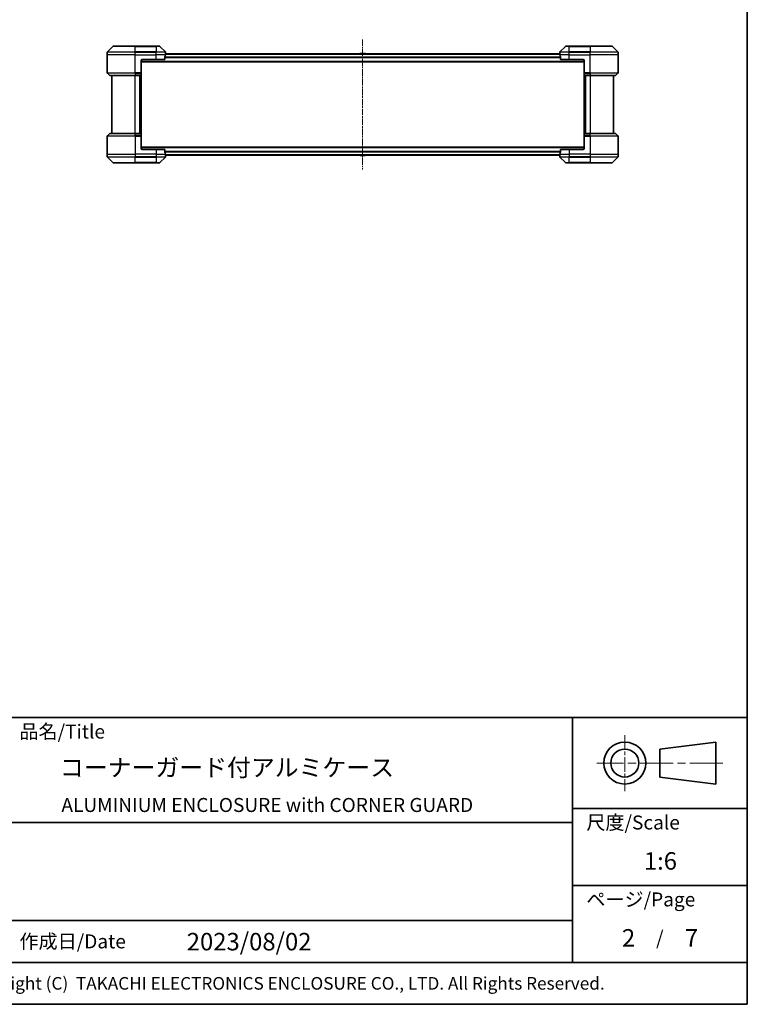
# Model space of a CAD drawing. Units: millimetres. Extents: x 0 to 10030, y 0 to 1686.
# Drawn here: x 3296 to 3920, y 0 to 845 of the extents above; entities that cross this region are included whole.
import ezdxf
from ezdxf.enums import TextEntityAlignment as Align

# ---------------------------------------------------------------- set-up
doc = ezdxf.new("R2010")
doc.units = ezdxf.units.MM
doc.linetypes.add('CHAIN', pattern=[0.3543, 0.2362, -0.0295, 0.0591, -0.0295])
for name, color, linetype, lineweight in [('Border (ISO)', 7, 'Continuous', 35), ('Centerline (ISO)', 131, 'Continuous', 18), ('Hatch (ISO)', 1, 'Continuous', 18), ('Title (ISO)', 7, 'Continuous', 35), ('Visible (ISO)', 7, 'Continuous', 35), ('Visible Narrow (ISO)', 7, 'Continuous', 25)]:
    doc.layers.add(name, color=color, linetype=linetype, lineweight=lineweight)
doc.styles.add('Note Text (TK)', font='MS PGothic.ttf')
doc.styles.add('文字スタイル40', font='MS PGothic.ttf')
doc.styles.add('文字スタイル67', font='arial.ttf')

# ---------------------------------------------------------------- blocks, each defined once
blk = doc.blocks.new('図面枠 tk図枠')
at = {"layer": 'Border (ISO)'}
for p in [(405.5, 289), (14.5, 8)]:
    blk.add_line(p, (405.5, 8), dxfattribs=at)
blk = doc.blocks.new('表題欄 コピー版 tk表題欄')
at = {"layer": 'Hatch (ISO)'}
h = blk.add_hatch(color=256, dxfattribs=at)
edge = h.paths.add_edge_path(flags=0)
edge.add_arc((95.44, 237.35), 0.596, 270, 360)
edge.add_line((96.04, 237.35), (96.04, 240.76))
edge.add_arc((95.44, 240.76), 0.596, 0, 90)
edge.add_line((95.44, 241.35), (79.01, 241.35))
edge.add_arc((79.01, 240.76), 0.596, 90, 180)
edge.add_line((78.41, 240.76), (78.41, 237.35))
edge.add_arc((79.01, 237.35), 0.596, 180, 270)
edge.add_line((79.01, 236.75), (95.44, 236.75))
edge = h.paths.add_edge_path()
edge.add_line((77.71, 241), (77.71, 237.1))
edge.add_arc((78.41, 237.1), 0.702, 180, 270)
edge.add_line((78.41, 236.4), (96.04, 236.4))
edge.add_arc((96.04, 237.1), 0.702, 270, 360)
edge.add_line((96.74, 237.1), (96.74, 241))
edge.add_arc((96.04, 241), 0.702, 0, 90)
edge.add_line((96.04, 241.71), (78.41, 241.71))
edge.add_arc((78.41, 241), 0.702, 90, 180)
for points in [[(78.94, 240.2), (78.94, 239.71), (79.79, 239.71), (79.79, 237.71), (80.38, 237.71), (80.38, 239.71), (81.23, 239.71), (81.23, 240.2)], [(85.55, 237.71), (84.81, 238.94), (84.29, 238.37), (84.29, 237.71), (83.77, 237.71), (83.77, 240.2), (84.29, 240.2), (84.29, 239.15), (85.26, 240.2), (85.98, 240.2), (85.19, 239.35), (86.17, 237.71)], [(91.96, 240.2), (91.96, 237.71), (92.48, 237.71), (92.48, 238.71), (93.64, 238.71), (93.64, 237.71), (94.16, 237.71), (94.16, 240.2), (93.64, 240.2), (93.64, 239.2), (92.48, 239.2), (92.48, 240.2)], [(94.71, 240.2), (94.71, 237.71), (95.23, 237.71), (95.23, 240.2)]]:
    blk.add_hatch(color=256, dxfattribs=at).paths.add_polyline_path(points)
h = blk.add_hatch(color=256, dxfattribs=at)
h.paths.add_polyline_path([(82.46, 238.76), (81.82, 238.76), (82.14, 239.63)], flags=0)
h.paths.add_polyline_path([(82.65, 238.24), (81.63, 238.24), (81.44, 237.71), (80.82, 237.71), (81.73, 240.2), (82.55, 240.2), (83.46, 237.71), (82.85, 237.71)])
h = blk.add_hatch(color=256, dxfattribs=at)
h.paths.add_polyline_path([(87.4, 238.76), (88.03, 238.76), (87.72, 239.63)], flags=0)
h.paths.add_polyline_path([(87.01, 237.71), (87.21, 238.24), (88.22, 238.24), (88.42, 237.71), (89.04, 237.71), (88.12, 240.2), (87.31, 240.2), (86.39, 237.71)])
h = blk.add_hatch(color=256, dxfattribs=at)
edge = h.paths.add_edge_path()
edge.add_arc((90.39, 238.95), 1.27, 38.5505, 336.582)
edge.add_line((91.56, 238.44), (91.04, 238.67))
edge.add_ellipse((90.39, 238.95), major_axis=(0, -0.8), ratio=0.867347, start_angle=128.5505, end_angle=426.582, ccw=False)
edge.add_line((90.96, 239.41), (91.39, 239.74))
at = {"layer": 'Title (ISO)'}
for p, q in [((74.71, 245.05), (255.71, 245.05)), ((74.71, 204.05), (74.71, 245.05)), ((149.71, 245.05), (149.71, 210.05)), ((230.71, 245.05), (230.71, 210.05)), ((255.71, 245.05), (255.71, 204.05)), ((243.21, 240.55), (251.21, 241.55)), ((251.21, 235.55), (251.21, 241.55)), ((243.21, 240.55), (243.21, 236.55)), ((243.21, 236.55), (251.21, 235.55)), ((230.71, 232.05), (255.71, 232.05)), ((74.71, 230.05), (230.71, 230.05)), ((99.71, 230.05), (99.71, 216.05)), ((124.71, 230.05), (124.71, 216.05)), ((230.71, 221.05), (255.71, 221.05)), ((74.71, 216.05), (230.71, 216.05)), ((255.71, 210.05), (74.71, 210.05)), ((74.71, 204.05), (255.71, 204.05))]:
    blk.add_line(p, q, dxfattribs=at)
at = {"layer": 'Title (ISO)', "color": 4, "linetype": 'CHAIN', "lineweight": 18, "ltscale": 8.88956}
blk.add_line((238.21, 242.55), (238.21, 234.55), dxfattribs=at)
at = {"layer": 'Title (ISO)', "color": 4, "linetype": 'CHAIN', "lineweight": 18, "ltscale": 20.001633}
blk.add_line((252.21, 238.55), (234.21, 238.55), dxfattribs=at)
at = {"layer": 'Title (ISO)'}
for radius in [3, 2]:
    blk.add_circle((238.21, 238.55), radius, dxfattribs=at)
at = {"layer": 'Title (ISO)', "color": 1, "char_height": 2, "line_spacing_factor": 1.5, "style": 'Note Text (TK)'}
for s, insert, attachment_point in [('\\fＭＳ Ｐゴシック|b0|i0;{\\H2.0000;品名/Title}', (151.71, 243.05), 4), ('\\fＭＳ Ｐゴシック|b0|i0;{\\H2.0000;尺度/Scale}', (232.71, 230.05), 4), ('\\fＭＳ Ｐゴシック|b0|i0;{\\H2.0000;承認/Approved}', (87.21, 228.05), 5), ('\\fＭＳ Ｐゴシック|b0|i0;{\\H2.0000;検図/Checked}', (112.21, 228.05), 5), ('\\fＭＳ Ｐゴシック|b0|i0;{\\H2.0000;製図/Created}', (137.21, 228.05), 5), ('\\fＭＳ Ｐゴシック|b0|i0;{\\H2.0000;ページ/Page}', (232.71, 219.05), 4), ('\\fＭＳ Ｐゴシック|b0|i0;{\\H2.0000;作成日/Date}', (151.71, 213.05), 4)]:
    blk.add_mtext(s, dxfattribs=dict(at, insert=insert, attachment_point=attachment_point))
at = {"layer": 'Title (ISO)', "color": 7, "line_spacing_factor": 1.5, "style": 'Note Text (TK)'}
for s, insert, char_height, attachment_point in [('株式会社タカチ電機工業', (99.74, 239.05), 2.5, 4), ('\\fArial|b0|i0;{\\H1.4986;TAKACHI ELECTRONICS ENCLOSURE CO., LTD.}', (99.74, 233.05), 1.4986, 4), ('\\fＭＳ Ｐゴシック|b0|i0;{\\H2.0000;/}', (243.21, 213.55), 2, 5), ('\\fMS PGothic|b0|i0;{\\H1.8000;本図面の著作権は株式会社タカチ電機工業に帰属します。 / Copyright (C)\xa0 TAKACHI ELECTRONICS ENCLOSURE CO., LTD. All Rights Reserved.}', (77.71, 207.05), 1.8, 4)]:
    blk.add_mtext(s, dxfattribs=dict(at, insert=insert, char_height=char_height, attachment_point=attachment_point))
at = {"layer": 'Title (ISO)', "color": 7}
for tag, p, height, style in [('<品名>_001', (157.5, 236.65), 2.5, 'Note Text (TK)'), ('<Title>_001', (157.71, 231.55), 2, '文字スタイル67'), ('<型番>_001', (157.66, 219.99), 3, '文字スタイル40'), ('作成日_001', (175.62, 211.78), 2.5, 'Note Text (TK)'), ('<ページ_No.>_001', (237.95, 212.3), 2.5, 'Note Text (TK)'), ('<総ページ数>_001', (246.79, 212.3), 2.5, 'Note Text (TK)')]:
    blk.add_attdef(tag, p, '', height=height, dxfattribs=dict(at, style=style))
at = {"layer": 'Title (ISO)', "color": 7, "style": 'Note Text (TK)'}
for tag, p in [('<尺度>', (243.21, 224.55)), ('<部品サイズ>', (112.21, 213.05))]:
    blk.add_attdef(tag, text='', height=2.5, dxfattribs=at).set_placement(p, align=Align.MIDDLE_CENTER)

msp = doc.modelspace()

# ---------------------------------------------------------------- linework, layer by layer
at = {"layer": 'Centerline (ISO)', "linetype": 'CHAIN', "ltscale": 23.990969}
msp.add_line((3590.2473, 827.8328), (3590.2473, 716.0501), dxfattribs=at)
at = {"layer": 'Visible (ISO)'}
for p, q in [((3376.1008, 821.795), (3371.3937, 817.0879)), ((3376.4544, 821.9414), (3395.2473, 821.9414)), ((3413.2473, 821.9414), (3395.2473, 821.9414)), ((3413.2473, 821.9414), (3416.0401, 821.9414)), ((3421.1008, 817.0879), (3416.3937, 821.795)), ((3764.1008, 821.795), (3759.3937, 817.0879)), ((3764.4544, 821.9414), (3767.2473, 821.9414)), ((3785.2473, 821.9414), (3767.2473, 821.9414)), ((3785.2473, 821.9414), (3804.0401, 821.9414)), ((3809.1008, 817.0879), (3804.3937, 821.795)), ((3371.2473, 814.4414), (3371.2473, 816.7343)), ((3371.2473, 799.1486), (3371.2473, 814.4414)), ((3420.6634, 810.4414), (3420.6634, 812.3328)), ((3759.2685, 815.3414), (3421.226, 815.3414)), ((3421.2473, 815.4414), (3421.2392, 815.4414)), ((3421.2473, 815.4414), (3421.2473, 816.7343)), ((3421.2473, 815.3414), (3421.2473, 815.4414)), ((3587.9381, 815.5504), (3587.8023, 815.3414)), ((3592.3887, 815.6414), (3588.1058, 815.6414)), ((3592.5564, 815.5504), (3592.6923, 815.3414)), ((3759.2473, 815.4414), (3759.2473, 816.7343)), ((3759.2473, 815.4414), (3759.2473, 815.3414)), ((3759.2553, 815.4414), (3759.2473, 815.4414)), ((3759.8311, 812.3328), (3759.8311, 810.4414)), ((3809.2473, 814.4414), (3809.2473, 816.7343)), ((3809.2473, 799.1486), (3809.2473, 814.4414)), ((3400.2473, 809.4414), (3400.2473, 799.1486)), ((3400.2473, 808.5414), (3780.2473, 808.5414)), ((3401.2473, 810.4414), (3413.2473, 810.4414)), ((3420.6634, 810.4414), (3413.2473, 810.4414)), ((3767.2473, 810.4414), (3759.8311, 810.4414)), ((3767.2473, 810.4414), (3779.2473, 810.4414)), ((3780.2473, 809.4414), (3780.2473, 799.1486)), ((3371.3937, 798.795), (3373.1008, 797.0879)), ((3395.2473, 796.9414), (3373.4544, 796.9414)), ((3375.2473, 796.9414), (3375.2473, 746.9414)), ((3395.2473, 796.9414), (3400.2473, 796.9414)), ((3399.2473, 746.9414), (3399.2473, 796.9414)), ((3400.2473, 799.1486), (3400.2473, 798.795)), ((3400.2473, 797.0879), (3400.2473, 798.795)), ((3400.2473, 797.0879), (3400.2473, 796.9414)), ((3400.2473, 746.9414), (3400.2473, 796.9414)), ((3780.2473, 798.795), (3780.2473, 799.1486)), ((3780.2473, 798.795), (3780.2473, 797.0879)), ((3780.2473, 796.9414), (3780.2473, 797.0879)), ((3780.2473, 796.9414), (3780.2473, 746.9414)), ((3780.2473, 796.9414), (3785.2473, 796.9414)), ((3781.2473, 796.9414), (3781.2473, 746.9414)), ((3807.0401, 796.9414), (3785.2473, 796.9414)), ((3805.2473, 746.9414), (3805.2473, 796.9414)), ((3809.1008, 798.795), (3807.3937, 797.0879)), ((3371.2473, 744.7343), (3371.2473, 729.4414)), ((3371.3937, 745.0879), (3373.1008, 746.795)), ((3373.4544, 746.9414), (3395.2473, 746.9414)), ((3400.2473, 746.9414), (3395.2473, 746.9414)), ((3400.2473, 746.9414), (3400.2473, 746.795)), ((3400.2473, 745.0879), (3400.2473, 746.795)), ((3400.2473, 745.0879), (3400.2473, 744.7343)), ((3400.2473, 734.4414), (3400.2473, 744.7343)), ((3780.2473, 746.795), (3780.2473, 746.9414)), ((3785.2473, 746.9414), (3780.2473, 746.9414)), ((3780.2473, 746.795), (3780.2473, 745.0879)), ((3780.2473, 744.7343), (3780.2473, 745.0879)), ((3780.2473, 734.4414), (3780.2473, 744.7343)), ((3785.2473, 746.9414), (3807.0401, 746.9414)), ((3809.1008, 745.0879), (3807.3937, 746.795)), ((3809.2473, 744.7343), (3809.2473, 729.4414)), ((3780.2473, 735.3414), (3400.2473, 735.3414)), ((3371.2473, 729.4414), (3371.2473, 727.1486)), ((3371.3937, 726.795), (3376.1008, 722.0879)), ((3413.2473, 733.4414), (3401.2473, 733.4414)), ((3413.2473, 733.4414), (3420.6634, 733.4414)), ((3416.3937, 722.0879), (3421.1008, 726.795)), ((3420.6634, 731.5501), (3420.6634, 733.4414)), ((3421.226, 728.5414), (3759.2685, 728.5414)), ((3421.2392, 728.4414), (3421.2473, 728.4414)), ((3421.2473, 728.4414), (3421.2473, 728.5414)), ((3421.2473, 728.4414), (3421.2473, 727.1486)), ((3587.9381, 728.3324), (3587.8023, 728.5414)), ((3588.1058, 728.2414), (3592.3887, 728.2414)), ((3592.5564, 728.3324), (3592.6923, 728.5414)), ((3759.2473, 728.5414), (3759.2473, 728.4414)), ((3759.2473, 728.4414), (3759.2553, 728.4414)), ((3759.2473, 728.4414), (3759.2473, 727.1486)), ((3759.3937, 726.795), (3764.1008, 722.0879)), ((3759.8311, 733.4414), (3759.8311, 731.5501)), ((3759.8311, 733.4414), (3767.2473, 733.4414)), ((3779.2473, 733.4414), (3767.2473, 733.4414)), ((3804.3937, 722.0879), (3809.1008, 726.795)), ((3809.2473, 729.4414), (3809.2473, 727.1486)), ((3395.2473, 721.9414), (3376.4544, 721.9414)), ((3395.2473, 721.9414), (3413.2473, 721.9414)), ((3416.0401, 721.9414), (3413.2473, 721.9414)), ((3767.2473, 721.9414), (3764.4544, 721.9414)), ((3767.2473, 721.9414), (3785.2473, 721.9414)), ((3804.0401, 721.9414), (3785.2473, 721.9414))]:
    msp.add_line(p, q, dxfattribs=at)
for centre, radius, start, end in [((3376.4544, 821.4414), 0.5, 90, 135), ((3416.0401, 821.4414), 0.5, 45, 90), ((3764.4544, 821.4414), 0.5, 90, 135), ((3804.0401, 821.4414), 0.5, 45, 90), ((3371.7473, 816.7343), 0.5, 135, 180), ((3420.7473, 816.7343), 0.5, 0, 45), ((3588.1058, 815.4414), 0.2, 90, 146.9761324), ((3592.3887, 815.4414), 0.2, 33.0238676, 90), ((3759.7473, 816.7343), 0.5, 135, 180), ((3808.7473, 816.7343), 0.5, 0, 45), ((3401.2473, 809.4414), 1, 90, 180), ((3779.2473, 809.4414), 1, 0, 90), ((3371.7473, 799.1486), 0.5, 180, 225), ((3373.4544, 797.4414), 0.5, 225, 270), ((3807.0401, 797.4414), 0.5, 270, 315), ((3808.7473, 799.1486), 0.5, 315, 0), ((3371.7473, 744.7343), 0.5, 135, 180), ((3373.4544, 746.4414), 0.5, 90, 135), ((3807.0401, 746.4414), 0.5, 45, 90), ((3808.7473, 744.7343), 0.5, 0, 45), ((3371.7473, 727.1486), 0.5, 180, 225), ((3401.2473, 734.4414), 1, 180, 270), ((3420.7473, 727.1486), 0.5, 315, 0), ((3588.1058, 728.4414), 0.2, 213.0238676, 270), ((3592.3887, 728.4414), 0.2, 270, 326.9761324), ((3759.7473, 727.1486), 0.5, 180, 225), ((3779.2473, 734.4414), 1, 270, 0), ((3808.7473, 727.1486), 0.5, 315, 0), ((3376.4544, 722.4414), 0.5, 225, 270), ((3416.0401, 722.4414), 0.5, 270, 315), ((3764.4544, 722.4414), 0.5, 225, 270), ((3804.0401, 722.4414), 0.5, 270, 315)]:
    msp.add_arc(centre, radius, start, end, dxfattribs=at)
for centre, major_axis, start_param, end_param in [((3413.2473, 816.0414), (0, -9.6), 1.19575789, 1.40334825), ((3413.2473, 816.0414), (0, -9.6), 1.40334825, 1.49698509), ((3767.2473, 816.0414), (0, -9.6), 4.78620022, 4.87983706), ((3767.2473, 816.0414), (0, -9.6), 4.87983706, 5.08742742), ((3413.2473, 727.8414), (0, 9.6), 4.87983706, 5.08742742), ((3413.2473, 727.8414), (0, 9.6), 4.78620022, 4.87983706), ((3767.2473, 727.8414), (0, 9.6), 1.40334825, 1.49698509), ((3767.2473, 727.8414), (0, 9.6), 1.19575789, 1.40334825)]:
    msp.add_ellipse(centre, major_axis=major_axis, ratio=0.83333333, start_param=start_param, end_param=end_param, dxfattribs=at)
for points, knots in [([(3420.6912, 812.5249), (3420.6838, 812.5021), (3420.6772, 812.4755), (3420.6665, 812.4103), (3420.6634, 812.3704), (3420.6634, 812.3328)], [-0.0201836507, -0.0201836507, -0.0201836507, -0.0201836507, -0.0112759257, -0.0112759257, 0, 0, 0, 0]), ([(3421.2392, 815.4414), (3421.2375, 815.4414), (3421.2354, 815.4339), (3421.231, 815.4033), (3421.2287, 815.3802), (3421.2263, 815.3472), (3421.2259, 815.3405), (3421.2255, 815.3335)], [0.1356732242, 0.1356732242, 0.1356732242, 0.1356732242, 0.1469944231, 0.1469944231, 0.158315622, 0.158315622, 0.1609890322, 0.1609890322, 0.1609890322, 0.1609890322]), ([(3759.269, 815.3335), (3759.2686, 815.3405), (3759.2682, 815.3472), (3759.2658, 815.3802), (3759.2635, 815.4033), (3759.2591, 815.4339), (3759.257, 815.4414), (3759.2553, 815.4414)], [0.1103900742, 0.1103900742, 0.1103900742, 0.1103900742, 0.1130634845, 0.1130634845, 0.1243846834, 0.1243846834, 0.1357058823, 0.1357058823, 0.1357058823, 0.1357058823]), ([(3759.8311, 812.3328), (3759.8311, 812.3711), (3759.8279, 812.4117), (3759.817, 812.4766), (3759.8106, 812.5026), (3759.8033, 812.5249)], [0.093260715, 0.093260715, 0.093260715, 0.093260715, 0.1047444472, 0.1047444472, 0.1134564756, 0.1134564756, 0.1134564756, 0.1134564756]), ([(3420.6634, 731.5501), (3420.6634, 731.5118), (3420.6666, 731.4712), (3420.6775, 731.4063), (3420.6839, 731.3803), (3420.6912, 731.358)], [0.093260715, 0.093260715, 0.093260715, 0.093260715, 0.1047444472, 0.1047444472, 0.1134564756, 0.1134564756, 0.1134564756, 0.1134564756]), ([(3421.2255, 728.5494), (3421.2259, 728.5424), (3421.2263, 728.5357), (3421.2287, 728.5027), (3421.231, 728.4796), (3421.2354, 728.449), (3421.2375, 728.4414), (3421.2392, 728.4414)], [0.1103900742, 0.1103900742, 0.1103900742, 0.1103900742, 0.1130634845, 0.1130634845, 0.1243846834, 0.1243846834, 0.1357058823, 0.1357058823, 0.1357058823, 0.1357058823]), ([(3759.2553, 728.4414), (3759.257, 728.4414), (3759.2591, 728.449), (3759.2635, 728.4796), (3759.2658, 728.5027), (3759.2682, 728.5357), (3759.2686, 728.5424), (3759.269, 728.5494)], [0.1356732242, 0.1356732242, 0.1356732242, 0.1356732242, 0.1469944231, 0.1469944231, 0.158315622, 0.158315622, 0.1609890322, 0.1609890322, 0.1609890322, 0.1609890322]), ([(3759.8033, 731.358), (3759.8107, 731.3808), (3759.8173, 731.4074), (3759.828, 731.4726), (3759.8311, 731.5125), (3759.8311, 731.5501)], [-0.0201836507, -0.0201836507, -0.0201836507, -0.0201836507, -0.0112759257, -0.0112759257, 0, 0, 0, 0])]:
    msp.add_open_spline(points, degree=3, knots=knots, dxfattribs=at)
at = {"layer": 'Visible Narrow (ISO)'}
for p, q in [((3395.2473, 821.795), (3376.1008, 821.795)), ((3395.2473, 821.9414), (3395.2473, 821.795)), ((3395.2473, 821.795), (3413.2473, 821.795)), ((3395.2473, 817.0879), (3395.2473, 821.795)), ((3413.2473, 821.795), (3413.2473, 821.9414)), ((3416.3937, 821.795), (3413.2473, 821.795)), ((3413.2473, 821.795), (3413.2473, 817.0879)), ((3767.2473, 821.795), (3764.1008, 821.795)), ((3767.2473, 821.795), (3767.2473, 821.9414)), ((3767.2473, 821.795), (3785.2473, 821.795)), ((3767.2473, 817.0879), (3767.2473, 821.795)), ((3785.2473, 821.795), (3785.2473, 821.9414)), ((3804.3937, 821.795), (3785.2473, 821.795)), ((3785.2473, 821.795), (3785.2473, 817.0879)), ((3395.2473, 816.7343), (3371.2473, 816.7343)), ((3395.2473, 814.4414), (3371.2473, 814.4414)), ((3371.3937, 817.0879), (3395.2473, 817.0879)), ((3395.2473, 817.0879), (3395.2473, 816.7343)), ((3413.2473, 817.0879), (3395.2473, 817.0879)), ((3395.2473, 814.4414), (3395.2473, 816.7343)), ((3395.2473, 816.7343), (3413.2473, 816.7343)), ((3395.2473, 814.4414), (3413.2473, 814.4414)), ((3395.2473, 799.1486), (3395.2473, 814.4414)), ((3413.2473, 817.0879), (3413.2473, 816.7343)), ((3413.2473, 817.0879), (3421.1008, 817.0879)), ((3413.2473, 814.4414), (3413.2473, 816.7343)), ((3421.2473, 816.7343), (3413.2473, 816.7343)), ((3421.1354, 814.4414), (3413.2473, 814.4414)), ((3413.2473, 810.4414), (3413.2473, 814.4414)), ((3420.6634, 812.2328), (3759.8311, 812.2328)), ((3759.8252, 812.4249), (3420.6693, 812.4249)), ((3421.2189, 815.2335), (3759.2756, 815.2335)), ((3592.5564, 815.5504), (3587.9381, 815.5504)), ((3767.2473, 816.7343), (3759.2473, 816.7343)), ((3767.2473, 814.4414), (3759.3591, 814.4414)), ((3759.3937, 817.0879), (3767.2473, 817.0879)), ((3785.2473, 817.0879), (3767.2473, 817.0879)), ((3767.2473, 817.0879), (3767.2473, 816.7343)), ((3767.2473, 814.4414), (3767.2473, 816.7343)), ((3767.2473, 816.7343), (3785.2473, 816.7343)), ((3767.2473, 814.4414), (3785.2473, 814.4414)), ((3767.2473, 810.4414), (3767.2473, 814.4414)), ((3785.2473, 817.0879), (3785.2473, 816.7343)), ((3785.2473, 817.0879), (3809.1008, 817.0879)), ((3785.2473, 814.4414), (3785.2473, 816.7343)), ((3809.2473, 816.7343), (3785.2473, 816.7343)), ((3809.2473, 814.4414), (3785.2473, 814.4414)), ((3785.2473, 799.1486), (3785.2473, 814.4414)), ((3780.2473, 808.8414), (3400.2473, 808.8414)), ((3371.2473, 799.1486), (3395.2473, 799.1486)), ((3395.2473, 798.795), (3371.3937, 798.795)), ((3373.1008, 797.0879), (3395.2473, 797.0879)), ((3400.2473, 799.1486), (3395.2473, 799.1486)), ((3395.2473, 798.795), (3395.2473, 799.1486)), ((3395.2473, 798.795), (3400.2473, 798.795)), ((3395.2473, 798.795), (3395.2473, 797.0879)), ((3400.2473, 797.0879), (3395.2473, 797.0879)), ((3395.2473, 797.0879), (3395.2473, 796.9414)), ((3395.2473, 746.9414), (3395.2473, 796.9414)), ((3398.9473, 796.9414), (3398.9473, 746.9414)), ((3399.9473, 796.9414), (3399.9473, 746.9414)), ((3785.2473, 799.1486), (3780.2473, 799.1486)), ((3780.2473, 798.795), (3785.2473, 798.795)), ((3785.2473, 797.0879), (3780.2473, 797.0879)), ((3780.5473, 746.9414), (3780.5473, 796.9414)), ((3781.5473, 746.9414), (3781.5473, 796.9414)), ((3785.2473, 799.1486), (3809.2473, 799.1486)), ((3785.2473, 798.795), (3785.2473, 799.1486)), ((3809.1008, 798.795), (3785.2473, 798.795)), ((3785.2473, 798.795), (3785.2473, 797.0879)), ((3785.2473, 797.0879), (3785.2473, 796.9414)), ((3785.2473, 797.0879), (3807.3937, 797.0879)), ((3785.2473, 796.9414), (3785.2473, 746.9414)), ((3395.2473, 744.7343), (3371.2473, 744.7343)), ((3371.3937, 745.0879), (3395.2473, 745.0879)), ((3395.2473, 746.795), (3373.1008, 746.795)), ((3395.2473, 746.795), (3395.2473, 746.9414)), ((3395.2473, 746.795), (3400.2473, 746.795)), ((3395.2473, 745.0879), (3395.2473, 746.795)), ((3395.2473, 745.0879), (3395.2473, 744.7343)), ((3400.2473, 745.0879), (3395.2473, 745.0879)), ((3395.2473, 744.7343), (3395.2473, 729.4414)), ((3395.2473, 744.7343), (3400.2473, 744.7343)), ((3780.2473, 746.795), (3785.2473, 746.795)), ((3785.2473, 745.0879), (3780.2473, 745.0879)), ((3780.2473, 744.7343), (3785.2473, 744.7343)), ((3785.2473, 746.795), (3785.2473, 746.9414)), ((3807.3937, 746.795), (3785.2473, 746.795)), ((3785.2473, 745.0879), (3785.2473, 746.795)), ((3785.2473, 745.0879), (3785.2473, 744.7343)), ((3785.2473, 745.0879), (3809.1008, 745.0879)), ((3785.2473, 744.7343), (3785.2473, 729.4414)), ((3809.2473, 744.7343), (3785.2473, 744.7343)), ((3400.2473, 735.0414), (3780.2473, 735.0414)), ((3371.2473, 729.4414), (3395.2473, 729.4414)), ((3371.2473, 727.1486), (3395.2473, 727.1486)), ((3395.2473, 726.795), (3371.3937, 726.795)), ((3413.2473, 729.4414), (3395.2473, 729.4414)), ((3395.2473, 729.4414), (3395.2473, 727.1486)), ((3413.2473, 727.1486), (3395.2473, 727.1486)), ((3395.2473, 726.795), (3395.2473, 727.1486)), ((3395.2473, 726.795), (3413.2473, 726.795)), ((3395.2473, 722.0879), (3395.2473, 726.795)), ((3413.2473, 733.4414), (3413.2473, 729.4414)), ((3413.2473, 729.4414), (3421.1354, 729.4414)), ((3413.2473, 729.4414), (3413.2473, 727.1486)), ((3413.2473, 727.1486), (3421.2473, 727.1486)), ((3413.2473, 726.795), (3413.2473, 727.1486)), ((3421.1008, 726.795), (3413.2473, 726.795)), ((3413.2473, 726.795), (3413.2473, 722.0879)), ((3759.8311, 731.6501), (3420.6634, 731.6501)), ((3420.6693, 731.458), (3759.8252, 731.458)), ((3759.2756, 728.6494), (3421.2189, 728.6494)), ((3587.9381, 728.3324), (3592.5564, 728.3324)), ((3759.2473, 727.1486), (3767.2473, 727.1486)), ((3759.3591, 729.4414), (3767.2473, 729.4414)), ((3767.2473, 726.795), (3759.3937, 726.795)), ((3767.2473, 733.4414), (3767.2473, 729.4414)), ((3785.2473, 729.4414), (3767.2473, 729.4414)), ((3767.2473, 729.4414), (3767.2473, 727.1486)), ((3785.2473, 727.1486), (3767.2473, 727.1486)), ((3767.2473, 726.795), (3767.2473, 727.1486)), ((3767.2473, 726.795), (3785.2473, 726.795)), ((3767.2473, 722.0879), (3767.2473, 726.795)), ((3785.2473, 729.4414), (3809.2473, 729.4414)), ((3785.2473, 729.4414), (3785.2473, 727.1486)), ((3785.2473, 727.1486), (3809.2473, 727.1486)), ((3785.2473, 726.795), (3785.2473, 727.1486)), ((3809.1008, 726.795), (3785.2473, 726.795)), ((3785.2473, 726.795), (3785.2473, 722.0879)), ((3376.1008, 722.0879), (3395.2473, 722.0879)), ((3413.2473, 722.0879), (3395.2473, 722.0879)), ((3395.2473, 722.0879), (3395.2473, 721.9414)), ((3413.2473, 722.0879), (3416.3937, 722.0879)), ((3413.2473, 722.0879), (3413.2473, 721.9414)), ((3764.1008, 722.0879), (3767.2473, 722.0879)), ((3767.2473, 722.0879), (3767.2473, 721.9414)), ((3785.2473, 722.0879), (3767.2473, 722.0879)), ((3785.2473, 721.9414), (3785.2473, 722.0879)), ((3785.2473, 722.0879), (3804.3937, 722.0879))]:
    msp.add_line(p, q, dxfattribs=at)

# ---------------------------------------------------------------- block references
at = {"xscale": 6, "yscale": 6, "zscale": 6}
msp.add_blockref('図面枠 tk図枠', (1487, -48), dxfattribs=at)
ref = msp.add_blockref('表題欄 コピー版 tk表題欄', (2385.7471, -1224.3164), dxfattribs=dict(xscale=6, yscale=6, zscale=6))
ref.add_attrib('<品名>_001', 'コーナーガード付アルミケース', (3330.7216, 195.6051), dxfattribs={"layer": 'Title (ISO)', "color": 7, "height": 15, "style": 'Note Text (TK)'})
ref.add_attrib('<尺度>_001', '1:6', (3831.321, 115.5), dxfattribs={"layer": 'Title (ISO)', "color": 7, "height": 15, "style": 'Note Text (TK)'})
ref.add_attrib('作成日_001', '2023/08/02', (3439.4545, 46.2443), dxfattribs={"layer": 'Title (ISO)', "color": 7, "height": 15, "style": 'Note Text (TK)'})
ref.add_attrib('<Title>_001', 'ALUMINIUM ENCLOSURE with CORNER GUARD', (3332, 164.9959), dxfattribs={"layer": 'Title (ISO)', "color": 7, "height": 12, "style": '文字スタイル67'})
ref.add_attrib('<ページ_No.>_001', '2', (3812.5455, 49.5), dxfattribs={"layer": 'Title (ISO)', "color": 7, "height": 15, "style": 'Note Text (TK)'})
ref.add_attrib('<総ページ数>_001', '7', (3866.5028, 49.5), dxfattribs={"layer": 'Title (ISO)', "color": 7, "height": 15, "style": 'Note Text (TK)'})

doc.saveas('drawing.dxf')
